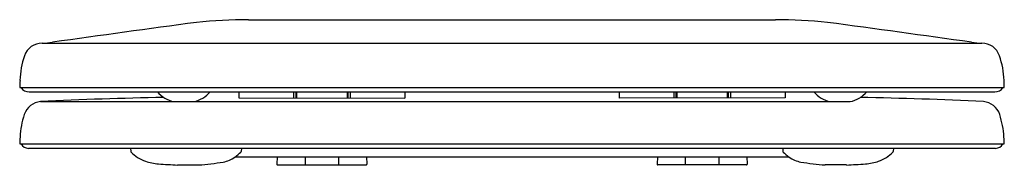
# Model space of a CAD drawing. Extents: x 4541.8 to 4556.1, y 214.7 to 216.8.
import ezdxf

# ---------------------------------------------------------------- set-up
doc = ezdxf.new("R2010")
doc.units = 0
doc.header["$LTSCALE"] = 0.64311
doc.layers.get('0').update_dxf_attribs({"color": 255, "linetype": 'CONTINUOUS'})
doc.layers.get('DEFPOINTS').update_dxf_attribs({"linetype": 'CONTINUOUS'})
doc.styles.get("Standard").update_dxf_attribs({"font": 'txt', "width": 0.8})

msp = doc.modelspace()

# ---------------------------------------------------------------- linework, layer by layer
for p, q in [((4545.136, 216.818), (4552.756, 216.818)), ((4542.151, 216.481), (4555.742, 216.481)), ((4541.826, 215.841), (4556.066, 215.841)), ((4541.965, 215.778), (4555.928, 215.778)), ((4544.996, 215.778), (4544.996, 215.689)), ((4545.787, 215.778), (4545.787, 215.688)), ((4545.818, 215.778), (4545.818, 215.688)), ((4545.832, 215.778), (4545.832, 215.688)), ((4546.56, 215.778), (4546.56, 215.687)), ((4546.574, 215.778), (4546.574, 215.687)), ((4546.604, 215.778), (4546.604, 215.687)), ((4547.396, 215.778), (4547.396, 215.687)), ((4550.496, 215.778), (4550.496, 215.687)), ((4551.289, 215.778), (4551.289, 215.687)), ((4551.318, 215.778), (4551.318, 215.687)), ((4551.332, 215.778), (4551.332, 215.687)), ((4552.06, 215.778), (4552.06, 215.688)), ((4552.074, 215.778), (4552.074, 215.688)), ((4552.106, 215.778), (4552.106, 215.688)), ((4552.896, 215.778), (4552.896, 215.689)), ((4542.128, 215.635), (4553.839, 215.635)), ((4544.996, 215.689), (4547.396, 215.687)), ((4552.896, 215.689), (4550.496, 215.687)), ((4541.826, 215.025), (4556.066, 215.025)), ((4541.954, 214.962), (4555.939, 214.962)), ((4543.429, 214.962), (4543.432, 214.916)), ((4545.032, 214.962), (4545.028, 214.915)), ((4552.861, 214.962), (4552.864, 214.915)), ((4554.464, 214.962), (4554.46, 214.916)), ((4543.517, 214.837), (4543.519, 214.837)), ((4544.943, 214.837), (4552.949, 214.837)), ((4545.549, 214.837), (4545.546, 214.733)), ((4545.953, 214.837), (4545.953, 214.721)), ((4546.439, 214.837), (4546.439, 214.721)), ((4546.844, 214.837), (4546.846, 214.733)), ((4551.049, 214.837), (4551.046, 214.733)), ((4551.453, 214.837), (4551.453, 214.721)), ((4551.939, 214.837), (4551.939, 214.721)), ((4552.344, 214.837), (4552.346, 214.733)), ((4554.375, 214.837), (4554.374, 214.837)), ((4544.11, 214.721), (4544.416, 214.721)), ((4545.558, 214.721), (4546.835, 214.721)), ((4552.335, 214.721), (4551.058, 214.721)), ((4553.782, 214.721), (4553.477, 214.721))]:
    msp.add_line(p, q)
for centre, radius, start, end in [((4590.281, -125.47), 345.313, 97.63833, 97.9869), ((4545.129, 209.622), 7.196, 89.9422, 95.9607), ((4552.764, 209.622), 7.196, 84.0393, 90.0578), ((4507.612, -125.47), 345.313, 82.0131, 82.36167), ((4542.151, 216.21), 0.27, 90.0518, 161.2714), ((4542.15, 217.38), 0.899, 270.0775, 279.6484), ((4555.743, 217.38), 0.899, 260.3516, 269.9225), ((4555.741, 216.21), 0.27, 18.7286, 89.9482), ((4543.076, 215.897), 1.247, 161.2714, 177.9718), ((4554.816, 215.897), 1.247, 2.0282, 18.7286), ((4791.168, 207.127), 249.493, 177.97543, 177.99841), ((4306.725, 207.127), 249.493, 2.00159, 2.02457), ((4541.958, 215.908), 0.131, 211.1013, 272.8081), ((4544.136, 216.039), 0.412, 219.324, 258.5825), ((4544.261, 216.04), 0.413, 281.4597, 320.6275), ((4553.631, 216.04), 0.413, 219.3725, 258.5403), ((4553.757, 216.039), 0.412, 281.4175, 320.676), ((4555.934, 215.908), 0.131, 267.1919, 328.8987), ((4542.15, 215.365), 0.271, 94.6585, 161.6398), ((4544.96, 157.771), 57.934, 91.03967, 92.80238), ((4552.932, 157.771), 57.934, 87.19762, 88.96033), ((4555.743, 215.365), 0.271, 18.3602, 85.3415), ((4543.079, 215.056), 1.25, 161.6398, 176.8482), ((4554.813, 215.056), 1.25, 3.1518, 18.3602), ((4546.783, 214.852), 4.959, 176.8482, 178.0047), ((4541.96, 215.095), 0.134, 211.7165, 267.3865), ((4555.933, 215.095), 0.134, 272.6135, 328.2835), ((4551.11, 214.852), 4.959, 1.9953, 3.1518), ((4543.444, 214.917), 0.0121, 184.3574, 222.921), ((4543.799, 215.247), 0.497, 222.921, 251.8313), ((4544.098, 215.885), 1.347, 308.8095, 313.5168), ((4545.018, 214.916), 0.0101, 313.5168, 355.616), ((4552.874, 214.916), 0.0101, 184.384, 226.4832), ((4553.795, 215.885), 1.347, 226.4832, 231.1905), ((4554.093, 215.247), 0.497, 288.1687, 317.079), ((4554.448, 214.917), 0.0121, 317.079, 355.6426), ((4543.916, 215.646), 0.913, 252.7095, 264.8714), ((4543.7, 222.479), 7.791, 275.2684, 277.8853), ((4544.655, 215.264), 0.515, 282.8427, 303.8521), ((4553.238, 215.264), 0.515, 236.1479, 257.1573), ((4554.192, 222.479), 7.791, 262.1147, 264.7316), ((4553.977, 215.646), 0.913, 275.1286, 287.2905), ((4544.697, 226.695), 11.989, 265.87, 267.1924), ((4545.558, 214.732), 0.0118, 178.6617, 269.0628), ((4546.834, 214.732), 0.0118, 270.9365, 1.3376), ((4551.058, 214.732), 0.0118, 178.6624, 269.0635), ((4552.334, 214.732), 0.0118, 270.9372, 1.3383), ((4553.195, 226.695), 11.989, 272.8076, 274.13)]:
    msp.add_arc(centre, radius, start, end)

# ---------------------------------------------------------------- texts
at = {"layer": 'DEFPOINTS'}
for tag, p, s in [('MODELNUMBER', (4548.935, 214.72), 'P70313-BL'), ('TRADENAME', (4548.935, 214.718), ''), ('PRODUCT', (4548.935, 214.717), 'TOILET SEAT')]:
    msp.add_attdef(tag, p, s, height=0.001, dxfattribs=at)

doc.saveas('drawing.dxf')
